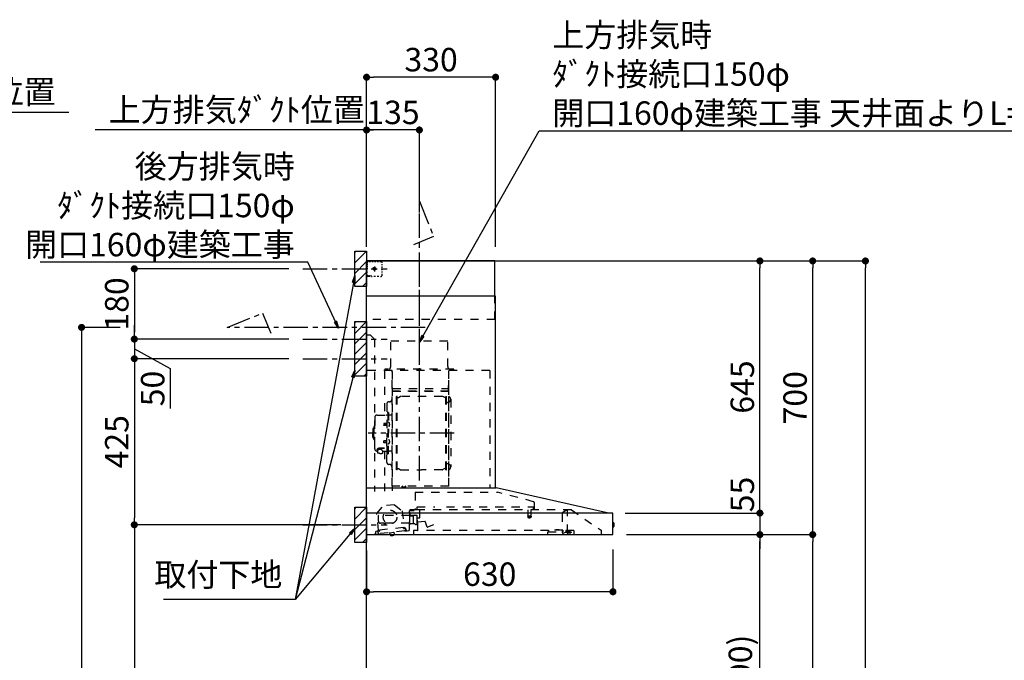
# Model space of a CAD drawing. Extents: x 163 to 26285, y 210 to 8610.
# Drawn here: x 21002 to 23520, y 3414 to 5052 of the extents above; entities that cross this region are included whole.
import ezdxf

# ---------------------------------------------------------------- set-up
doc = ezdxf.new("R2010")
doc.units = 0
doc.header["$LTSCALE"] = 50
doc.header["$MEASUREMENT"] = 0
doc.linetypes.add('CENTER', pattern=[2, 1.25, -0.25, 0.25, -0.25])
doc.linetypes.add('STYLE_03', pattern=[0.416641, 0.208282, -0.208359])
doc.layers.get('0').update_dxf_attribs({"linetype": 'CONTINUOUS'})
for name, color, linetype in [('111-壁仕上', 3, 'CONTINUOUS'), ('150-機器', 8, 'CONTINUOUS'), ('160-文字', 254, 'CONTINUOUS'), ('166-寸法B', 11, 'CONTINUOUS'), ('180-補助', 161, 'CONTINUOUS')]:
    doc.layers.add(name, color=color, linetype=linetype)
doc.styles.add('KH001', font='txt')
doc.dimstyles.new('KH1xx030', dxfattribs={"dimscale": 30, "dimtxt": 2, "dimasz": 0.6, "dimexe": 0.3, "dimexo": 1.2, "dimgap": 0.5, "dimtad": 3, "dimdec": 1, "dimdsep": 46, "dimlunit": 6, "dimtxsty": 'KH001', "dimblk": 'DOT', "dimcen": 1, "dimdle": 1, "dimclrd": 256, "dimclre": 256, "dimclrt": 256, "dimadec": 0, "dimazin": 0, "dimtfac": 1, "dimtdec": 1, "dimtix": 1, "dimtmove": 2, "dimatfit": 3, "dimldrblk": 'CLOSEDBLANK', "dimfxl": 1, "dimtolj": 1, "dimtzin": 0, "dimlwd": -1, "dimlwe": -1, "dimarcsym": 0})

# ---------------------------------------------------------------- blocks, each defined once
blk = doc.blocks.new('*D121')
at = {"layer": '166-寸法B', "transparency": 16777216}
for p, q in [((20435.7, 4851.9), (20435.7, 4824.9)), ((20405.7, 4815.9), (21127.9, 4815.9))]:
    blk.add_line(p, q, dxfattribs=at)
at = {"layer": '166-寸法B', "transparency": 16777216, "insert": (20766.8, 4867.6), "char_height": 60, "attachment_point": 5, "style": 'KH001'}
blk.add_mtext('\\A1;上方排気ﾀﾞｸﾄ位置', dxfattribs=at)
blk = doc.blocks.new('_ClosedBlank')
at = {"color": 0, "linetype": 'ByBlock', "lineweight": -2}
for p, q in [((-1, 0.17), (0, 0)), ((-1, 0.17), (-1, -0.17)), ((0, 0), (-1, -0.17))]:
    blk.add_line(p, q, dxfattribs=at)
blk = doc.blocks.new('_None')
blk = doc.blocks.new('_Dot')
at = {"color": 0, "linetype": 'ByBlock', "lineweight": -2}
blk.add_line((-0.5, 0), (-1, 0), dxfattribs=at)
at = {"color": 0, "linetype": 'ByBlock', "const_width": 0.5}
blk.add_lwpolyline([(-0.25, 0, 1), (0.25, 0, 1)], format="xyb", close=True, dxfattribs=at)
blk = doc.blocks.new('*D267')
at = {"layer": '166-寸法B', "transparency": 16777216}
for p, q in [((22553.7, 3735.1), (22904.2, 3735.1)), ((22895.2, 2913.1), (22895.2, 3717.1)), ((22575.4, 2895.1), (22904.2, 2895.1))]:
    blk.add_line(p, q, dxfattribs=at)
at = {"layer": '166-寸法B', "transparency": 16777216, "xscale": 18, "yscale": 18, "zscale": 18}
for p, rotation in [((22895.2, 3735.1), 90), ((22895.2, 2895.1), 270)]:
    blk.add_blockref('_Dot', p, dxfattribs=dict(at, rotation=rotation))
at = {"layer": '166-寸法B', "transparency": 16777216, "insert": (22845.2, 3315.1), "char_height": 60, "attachment_point": 5, "rotation": 90, "style": 'KH001'}
blk.add_mtext('\\A1;840(790)', dxfattribs=at)
blk = doc.blocks.new('*D268')
at = {"layer": '166-寸法B', "transparency": 16777216}
for p, q in [((22590.9, 4435.1), (23039.2, 4435.1)), ((23030.2, 3753.1), (23030.2, 4417.1)), ((22553.7, 3735.1), (23039.2, 3735.1))]:
    blk.add_line(p, q, dxfattribs=at)
at = {"layer": '166-寸法B', "transparency": 16777216, "xscale": 18, "yscale": 18, "zscale": 18}
for p, rotation in [((23030.2, 4435.1), 90), ((23030.2, 3735.1), 270)]:
    blk.add_blockref('_Dot', p, dxfattribs=dict(at, rotation=rotation))
at = {"layer": '166-寸法B', "transparency": 16777216, "insert": (22985.2, 4085.1), "char_height": 60, "attachment_point": 5, "rotation": 90, "style": 'KH001'}
blk.add_mtext('\\A1;700', dxfattribs=at)
blk = doc.blocks.new('*D269')
at = {"layer": '166-寸法B', "transparency": 16777216}
for p, q in [((22590.9, 4435.1), (23174.2, 4435.1)), ((23165.2, 2053.1), (23165.2, 4417.1)), ((22574.9, 2035.1), (23174.2, 2035.1))]:
    blk.add_line(p, q, dxfattribs=at)
at = {"layer": '166-寸法B', "transparency": 16777216, "xscale": 18, "yscale": 18, "zscale": 18}
for p, rotation in [((23165.2, 4435.1), 90), ((23165.2, 2035.1), 270)]:
    blk.add_blockref('_Dot', p, dxfattribs=dict(at, rotation=rotation))
at = {"layer": '166-寸法B', "transparency": 16777216, "insert": (23116.4, 3235.1), "char_height": 60, "attachment_point": 5, "rotation": 90, "style": 'KH001'}
blk.add_mtext('\\A1;2,400', dxfattribs=at)
blk = doc.blocks.new('*D270')
at = {"layer": '166-寸法B', "transparency": 16777216}
for p, q in [((22553.7, 3735.1), (23039.2, 3735.1)), ((23030.2, 2053.1), (23030.2, 3717.1)), ((22574.9, 2035.1), (23039.2, 2035.1))]:
    blk.add_line(p, q, dxfattribs=at)
at = {"layer": '166-寸法B', "transparency": 16777216, "xscale": 18, "yscale": 18, "zscale": 18}
for p, rotation in [((23030.2, 3735.1), 90), ((23030.2, 2035.1), 270)]:
    blk.add_blockref('_Dot', p, dxfattribs=dict(at, rotation=rotation))
at = {"layer": '166-寸法B', "transparency": 16777216, "insert": (22981.4, 2885.1), "char_height": 60, "attachment_point": 5, "rotation": 90, "style": 'KH001'}
blk.add_mtext('\\A1;1,700', dxfattribs=at)
blk = doc.blocks.new('*D278')
at = {"layer": '166-寸法B', "transparency": 16777216}
for p, q in [((21889.4, 4476.1), (21889.4, 4779.1)), ((22006.4, 4770.1), (21907.4, 4770.1)), ((22024.4, 4558.8), (22024.4, 4779.1))]:
    blk.add_line(p, q, dxfattribs=at)
at = {"layer": '166-寸法B', "transparency": 16777216, "xscale": 18, "yscale": 18, "zscale": 18, "rotation": 180}
blk.add_blockref('_Dot', (21889.4, 4770.1), dxfattribs=at)
at = {"layer": '166-寸法B', "transparency": 16777216, "xscale": 18, "yscale": 18, "zscale": 18}
blk.add_blockref('_Dot', (22024.4, 4770.1), dxfattribs=at)
at = {"layer": '166-寸法B', "transparency": 16777216, "insert": (21956.9, 4815.1), "char_height": 60, "attachment_point": 5, "style": 'KH001'}
blk.add_mtext('\\A1;135', dxfattribs=at)
blk = doc.blocks.new('*D279')
at = {"layer": '166-寸法B', "transparency": 16777216}
for p, q in [((21919.4, 4770.1), (21195.3, 4770.1)), ((21889.4, 4476.1), (21889.4, 4779.1))]:
    blk.add_line(p, q, dxfattribs=at)
at = {"layer": '166-寸法B', "transparency": 16777216, "insert": (21557.4, 4821.8), "char_height": 60, "attachment_point": 5, "style": 'KH001'}
blk.add_mtext('\\A1;上方排気ﾀﾞｸﾄ位置', dxfattribs=at)
blk = doc.blocks.new('*D280')
at = {"layer": '166-寸法B', "transparency": 16777216}
for p, q in [((21690.5, 4185.1), (21286.5, 4185.1)), ((21295.5, 4167.1), (21295.5, 3778.1)), ((21823.4, 3760.1), (21286.5, 3760.1))]:
    blk.add_line(p, q, dxfattribs=at)
at = {"layer": '166-寸法B', "transparency": 16777216, "xscale": 18, "yscale": 18, "zscale": 18}
for p, rotation in [((21295.5, 4185.1), 90), ((21295.5, 3760.1), 270)]:
    blk.add_blockref('_Dot', p, dxfattribs=dict(at, rotation=rotation))
at = {"layer": '166-寸法B', "transparency": 16777216, "insert": (21250.5, 3972.6), "char_height": 60, "attachment_point": 5, "rotation": 90, "style": 'KH001'}
blk.add_mtext('\\A1;425', dxfattribs=at)
blk = doc.blocks.new('*D281')
at = {"layer": '166-寸法B', "transparency": 16777216}
for p, q in [((21823.4, 3760.1), (21286.5, 3760.1)), ((21295.5, 3742.1), (21295.5, 2053.1)), ((21838.4, 2035.1), (21286.5, 2035.1))]:
    blk.add_line(p, q, dxfattribs=at)
at = {"layer": '166-寸法B', "transparency": 16777216, "xscale": 18, "yscale": 18, "zscale": 18}
for p, rotation in [((21295.5, 3760.1), 90), ((21295.5, 2035.1), 270)]:
    blk.add_blockref('_Dot', p, dxfattribs=dict(at, rotation=rotation))
at = {"layer": '166-寸法B', "transparency": 16777216, "insert": (21246.6, 2897.6), "char_height": 60, "attachment_point": 5, "rotation": 90, "style": 'KH001'}
blk.add_mtext('\\A1;1,725', dxfattribs=at)
blk = doc.blocks.new('*D282')
at = {"layer": '166-寸法B', "transparency": 16777216}
for p, q in [((21889.4, 3694.1), (21889.4, 3579.8)), ((22519.4, 3696.7), (22519.4, 3579.8)), ((22501.4, 3588.8), (21907.4, 3588.8))]:
    blk.add_line(p, q, dxfattribs=at)
at = {"layer": '166-寸法B', "transparency": 16777216, "xscale": 18, "yscale": 18, "zscale": 18, "rotation": 180}
blk.add_blockref('_Dot', (21889.4, 3588.8), dxfattribs=at)
at = {"layer": '166-寸法B', "transparency": 16777216, "xscale": 18, "yscale": 18, "zscale": 18}
blk.add_blockref('_Dot', (22519.4, 3588.8), dxfattribs=at)
at = {"layer": '166-寸法B', "transparency": 16777216, "insert": (22204.4, 3633.8), "char_height": 60, "attachment_point": 5, "style": 'KH001'}
blk.add_mtext('\\A1;630', dxfattribs=at)
blk = doc.blocks.new('*D283')
at = {"layer": '166-寸法B', "transparency": 16777216}
for p, q in [((21889.4, 4471.1), (21889.4, 4914.1)), ((22219.4, 4471.1), (22219.4, 4914.1)), ((22201.4, 4905.1), (21907.4, 4905.1))]:
    blk.add_line(p, q, dxfattribs=at)
at = {"layer": '166-寸法B', "transparency": 16777216, "xscale": 18, "yscale": 18, "zscale": 18, "rotation": 180}
blk.add_blockref('_Dot', (21889.4, 4905.1), dxfattribs=at)
at = {"layer": '166-寸法B', "transparency": 16777216, "xscale": 18, "yscale": 18, "zscale": 18}
blk.add_blockref('_Dot', (22219.4, 4905.1), dxfattribs=at)
at = {"layer": '166-寸法B', "transparency": 16777216, "insert": (22054.4, 4950.1), "char_height": 60, "attachment_point": 5, "style": 'KH001'}
blk.add_mtext('\\A1;330', dxfattribs=at)
blk = doc.blocks.new('*D284')
at = {"layer": '166-寸法B', "transparency": 16777216}
for p, q in [((22590.9, 4435.1), (22904.2, 4435.1)), ((22895.2, 3808.1), (22895.2, 4417.1)), ((22553.7, 3790.1), (22904.2, 3790.1))]:
    blk.add_line(p, q, dxfattribs=at)
at = {"layer": '166-寸法B', "transparency": 16777216, "xscale": 18, "yscale": 18, "zscale": 18}
for p, rotation in [((22895.2, 4435.1), 90), ((22895.2, 3790.1), 270)]:
    blk.add_blockref('_Dot', p, dxfattribs=dict(at, rotation=rotation))
at = {"layer": '166-寸法B', "transparency": 16777216, "insert": (22850.2, 4112.6), "char_height": 60, "attachment_point": 5, "rotation": 90, "style": 'KH001'}
blk.add_mtext('\\A1;645', dxfattribs=at)
blk = doc.blocks.new('*D285')
at = {"layer": '166-寸法B', "transparency": 16777216}
for p, q in [((22895.2, 3808.1), (22895.2, 3826.1)), ((22550.5, 3790.1), (22904.2, 3790.1)), ((22895.2, 3790.1), (22895.2, 3735.1)), ((22554, 3735.1), (22904.2, 3735.1)), ((22895.2, 3717.1), (22895.2, 3699.1))]:
    blk.add_line(p, q, dxfattribs=at)
at = {"layer": '166-寸法B', "transparency": 16777216, "xscale": 18, "yscale": 18, "zscale": 18}
for p, rotation in [((22895.2, 3790.1), 270), ((22895.2, 3735.1), 90)]:
    blk.add_blockref('_Dot', p, dxfattribs=dict(at, rotation=rotation))
at = {"layer": '166-寸法B', "transparency": 16777216, "insert": (22850.2, 3837.7), "char_height": 60, "attachment_point": 5, "rotation": 90, "style": 'KH001'}
blk.add_mtext('\\A1;55', dxfattribs=at)
blk = doc.blocks.new('*D286')
at = {"layer": '166-寸法B', "transparency": 16777216}
for p, q in [((21259.5, 4265.1), (21151.5, 4265.1)), ((21160.5, 4247.1), (21160.5, 2053.1)), ((21853.4, 2035.1), (21151.5, 2035.1))]:
    blk.add_line(p, q, dxfattribs=at)
at = {"layer": '166-寸法B', "transparency": 16777216, "xscale": 18, "yscale": 18, "zscale": 18}
for p, rotation in [((21160.5, 4265.1), 90), ((21160.5, 2035.1), 270)]:
    blk.add_blockref('_Dot', p, dxfattribs=dict(at, rotation=rotation))
at = {"layer": '166-寸法B', "transparency": 16777216, "insert": (21111.6, 3150.1), "char_height": 60, "attachment_point": 5, "rotation": 90, "style": 'KH001'}
blk.add_mtext('\\A1;2,230～2275', dxfattribs=at)
blk = doc.blocks.new('*D288')
at = {"layer": '166-寸法B', "linetype": 'ByBlock', "transparency": 16777216}
for p, q in [((21690.5, 4415.1), (21286.5, 4415.1)), ((21295.5, 4397.1), (21295.5, 4253.1)), ((21690.5, 4235.1), (21286.5, 4235.1))]:
    blk.add_line(p, q, dxfattribs=at)
at = {"layer": '166-寸法B', "transparency": 16777216, "xscale": 18, "yscale": 18, "zscale": 18}
for p, rotation in [((21295.5, 4415.1), 90), ((21295.5, 4235.1), 270)]:
    blk.add_blockref('_Dot', p, dxfattribs=dict(at, rotation=rotation))
at = {"layer": '166-寸法B', "transparency": 16777216, "insert": (21250.5, 4325.1), "char_height": 60, "attachment_point": 5, "rotation": 90, "style": 'KH001'}
blk.add_mtext('\\A1;180', dxfattribs=at)
blk = doc.blocks.new('*D289')
at = {"layer": '166-寸法B', "linetype": 'ByBlock', "transparency": 16777216}
for p, q in [((21295.5, 4253.1), (21295.5, 4271.1)), ((21690.5, 4235.1), (21286.5, 4235.1)), ((21295.5, 4235.1), (21295.5, 4185.1)), ((21295.5, 4235.1), (21295.5, 4185.1)), ((21295.5, 4210.1), (21387.4, 4159.6)), ((21690.5, 4185.1), (21286.5, 4185.1)), ((21295.5, 4167.1), (21295.5, 4149.1)), ((21387.4, 4159.6), (21387.4, 4058))]:
    blk.add_line(p, q, dxfattribs=at)
at = {"layer": '166-寸法B', "transparency": 16777216, "xscale": 18, "yscale": 18, "zscale": 18}
for p, rotation in [((21295.5, 4235.1), 270), ((21295.5, 4185.1), 90)]:
    blk.add_blockref('_Dot', p, dxfattribs=dict(at, rotation=rotation))
at = {"layer": '166-寸法B', "transparency": 16777216, "insert": (21342.4, 4108.8), "char_height": 60, "attachment_point": 5, "rotation": 90, "style": 'KH001'}
blk.add_mtext('\\A1;50', dxfattribs=at)

msp = doc.modelspace()

# ---------------------------------------------------------------- hatches: boundary and pattern name
at = {"layer": '180-補助'}
h = msp.add_hatch(dxfattribs=at)
h.set_pattern_fill('ANSI31', color=256, scale=150, style=0)
h.set_pattern_definition([(45, (-440029.435, 4272.875), (-13.25825215, 13.25825215), [])])
h.paths.add_polyline_path([(21889.45, 4370.12), (21859.45, 4370.12), (21859.45, 4460.12), (21889.45, 4460.12)])
h = msp.add_hatch(dxfattribs=at)
h.set_pattern_fill('ANSI31', color=256, scale=150, style=0)
h.set_pattern_definition([(45, (-440029.435, 4092.875), (-13.25825215, 13.25825215), [])])
h.paths.add_polyline_path([(21889.45, 4140.12), (21859.45, 4140.12), (21859.45, 4280.12), (21889.45, 4280.12)])
h = msp.add_hatch(dxfattribs=at)
h.set_pattern_fill('ANSI31', color=256, scale=150, style=0)
h.set_pattern_definition([(45, (-440029.435, 3617.875), (-13.25825215, 13.25825215), [])])
h.paths.add_polyline_path([(21889.45, 3715.12), (21859.45, 3715.12), (21859.45, 3805.12), (21889.45, 3805.12)])

# ---------------------------------------------------------------- linework, layer by layer
at = {"layer": '111-壁仕上', "ltscale": 2}
msp.add_lwpolyline([(22764.98, 2035.12), (21889.45, 2035.12), (21889.45, 4435.12), (22764.98, 4435.12)], dxfattribs=at)
at = {"layer": '150-機器', "color": 6, "linetype": 'Continuous'}
for p, q in [((22217.45, 4435.12), (21889.45, 4435.12)), ((21889.45, 3855.12), (21889.45, 4435.12)), ((22217.45, 4345.12), (22217.45, 4435.12)), ((22219.45, 4345.12), (21889.45, 4345.12)), ((22219.45, 3855.12), (22219.45, 4345.12)), ((21889.45, 3855.12), (22220.38, 3855.12)), ((21889.45, 3735.12), (21889.45, 3854.32)), ((22504.33, 3790.44), (22220.56, 3855.1)), ((22517.68, 3790.12), (21889.45, 3790.12)), ((22504.33, 3790.44), (22504.5, 3790.4)), ((22519.45, 3736.82), (22519.45, 3788.42)), ((22519.45, 3765.63), (22520.95, 3765.62)), ((22520.95, 3754.61), (22519.45, 3754.6)), ((22520.95, 3765.62), (22520.95, 3754.61)), ((22521.95, 3764.62), (22521.95, 3755.61)), ((21889.45, 3735.12), (22517.75, 3735.12))]:
    msp.add_line(p, q, dxfattribs=at)
at = {"layer": '150-機器', "color": 161, "linetype": 'STYLE_03', "ltscale": 2}
for p, q in [((21892.01, 4433.92), (21890.65, 4433.92)), ((21891.45, 4429.26), (21891.45, 4431.62)), ((21894.73, 4433.92), (21893.37, 4433.92)), ((21897.45, 4433.92), (21896.09, 4433.92)), ((21899.61, 4433.12), (21896.28, 4433.12)), ((21897.45, 4433.92), (21897.45, 4435.12)), ((21906.26, 4433.12), (21902.93, 4433.12)), ((21912.92, 4433.12), (21909.59, 4433.12)), ((21919.57, 4433.12), (21916.25, 4433.12)), ((21926.23, 4433.12), (21922.9, 4433.12)), ((21890.65, 4426.56), (21890.65, 4430.24)), ((21890.65, 4419.2), (21890.65, 4422.88)), ((21890.65, 4411.84), (21890.65, 4415.52)), ((21890.65, 4404.48), (21890.65, 4408.16)), ((21891.45, 4424.54), (21891.45, 4426.9)), ((21891.45, 4419.83), (21891.45, 4422.19)), ((21891.45, 4415.12), (21891.45, 4417.47)), ((21903.67, 4415.12), (21916.07, 4415.12)), ((21907.4, 4415.62), (21907.4, 4414.62)), ((21907.4, 4415.62), (21908.45, 4415.62)), ((21907.4, 4414.62), (21908.45, 4414.62)), ((21908.95, 4416.12), (21908.45, 4415.62)), ((21908.45, 4414.62), (21908.95, 4414.12)), ((21909.95, 4417.17), (21908.95, 4417.17)), ((21908.95, 4417.17), (21908.95, 4416.12)), ((21908.95, 4414.12), (21908.95, 4413.07)), ((21908.95, 4413.07), (21909.95, 4413.07)), ((21909.45, 4420.8), (21909.45, 4408.45)), ((21909.95, 4416.12), (21909.95, 4417.17)), ((21910.45, 4415.62), (21909.95, 4416.12)), ((21909.95, 4414.12), (21910.45, 4414.62)), ((21909.95, 4413.07), (21909.95, 4414.12)), ((21910.45, 4415.62), (21911.5, 4415.62)), ((21911.5, 4414.62), (21910.45, 4414.62)), ((21911.5, 4414.62), (21911.5, 4415.62)), ((21929.23, 4423.92), (21929.23, 4427.02)), ((21929.23, 4417.72), (21929.23, 4420.82)), ((21929.23, 4411.52), (21929.23, 4414.62)), ((21929.23, 4405.32), (21929.23, 4408.42)), ((21890.85, 4397.12), (21889.45, 4397.12)), ((21890.65, 4397.12), (21890.65, 4400.8)), ((21890.65, 4396.32), (21890.65, 4397.12)), ((21890.85, 4396.32), (21890.65, 4396.32)), ((21890.85, 4395.12), (21890.65, 4395.12)), ((21892.97, 4397.12), (21890.85, 4397.12)), ((21892.17, 4396.32), (21890.85, 4396.32)), ((21897.45, 4395.12), (21890.85, 4395.12)), ((21894.81, 4396.32), (21893.49, 4396.32)), ((21897.21, 4397.12), (21895.09, 4397.12)), ((21897.45, 4396.32), (21896.13, 4396.32)), ((21897.45, 4395.12), (21897.45, 4396.32)), ((21901.45, 4397.12), (21899.33, 4397.12)), ((21912.16, 4395.32), (21907.8, 4395.32)), ((21920.87, 4395.32), (21916.51, 4395.32)), ((21929.23, 4399.12), (21929.23, 4402.22)), ((22217.45, 4285.12), (22217.45, 4345.12)), ((22217.45, 4285.12), (21889.45, 4285.12)), ((21899.45, 4245.12), (21889.45, 4245.12)), ((21899.45, 4245.12), (21909.45, 4235.12)), ((21909.45, 4235.12), (21909.45, 3845.12)), ((22097.05, 4230.12), (21951.05, 4230.12)), ((21951.05, 4165.12), (21951.05, 4230.12)), ((22097.05, 4165.12), (22097.05, 4230.12)), ((22204.45, 4155.12), (21889.45, 4155.12)), ((21935.25, 4154.71), (21935.25, 4040.71)), ((21936.45, 4158.12), (21936.45, 4155.12)), ((22112.45, 4158.12), (21936.45, 4158.12)), ((21955.25, 3859.21), (21955.25, 4154.71)), ((22098.85, 4154.71), (22098.85, 3859.27)), ((22112.45, 4155.12), (22112.45, 4158.12)), ((22204.45, 4155.12), (22204.45, 3855.12)), ((21954.45, 4152.65), (21954.45, 3846.71)), ((22099.45, 3859.27), (22099.45, 4154.11)), ((21955.85, 4108.68), (22098.25, 4108.68)), ((22098.25, 4116.68), (22098.25, 4101.68)), ((22098.25, 4116.68), (22098.85, 4116.68)), ((22098.85, 4102.16), (21955.25, 4102.16)), ((21955.85, 4101.68), (22098.25, 4101.68)), ((21965.9, 3901.11), (21965.9, 4088.31)), ((21967.5, 4088.71), (21966.3, 4088.71)), ((21967.9, 3901.11), (21967.9, 4088.31)), ((21967.9, 4085.51), (21970.7, 4085.51)), ((21970.7, 4085.51), (21975.12, 4088.06)), ((22083.18, 4088.47), (21976.62, 4088.47)), ((22089.1, 4085.51), (22084.68, 4088.06)), ((22091.9, 4085.51), (22089.1, 4085.51)), ((22091.9, 3901.11), (22091.9, 4088.31)), ((22092.3, 4088.71), (22093.5, 4088.71)), ((22093.9, 3901.11), (22093.9, 4088.31)), ((22104.45, 4081.21), (22104.45, 3908.21)), ((21941.4, 4070.11), (21941.4, 3994.71)), ((21947.85, 4074.71), (21946, 4074.71)), ((22096.45, 4073.21), (22093.9, 4073.21)), ((21910.1, 4034.71), (21910.1, 3994.71)), ((21916.1, 4040.71), (21940, 4040.71)), ((21942, 4047.71), (21943.6, 4047.71)), ((21943.6, 4047.71), (21943.6, 3994.71)), ((21945.2, 4047.71), (21943.6, 4047.71)), ((21945.2, 4047.71), (21945.2, 3994.71)), ((21953.85, 4040.71), (21947.2, 4040.71)), ((21905.1, 4005.21), (21905.1, 3994.71)), ((21906.6, 4006.71), (21908.1, 4006.71)), ((21908.1, 4010.71), (21908.1, 3994.71)), ((21909.1, 4011.71), (21910.1, 4011.71)), ((21933.6, 4019.21), (21933.2, 4018.81)), ((21933.2, 4018.81), (21933.2, 4014.61)), ((21940.62, 4018.81), (21933.2, 4018.81)), ((21933.6, 4014.21), (21933.2, 4014.61)), ((21940.62, 4014.61), (21933.2, 4014.61)), ((21933.6, 4019.21), (21933.6, 4014.21)), ((21940.62, 4019.21), (21933.6, 4019.21)), ((21940.62, 4014.21), (21933.6, 4014.21)), ((21940.92, 4019.54), (21940.62, 4019.54)), ((21940.62, 4019.54), (21940.62, 4013.88)), ((21940.92, 4013.88), (21940.62, 4013.88)), ((21945.2, 4022.71), (21943.6, 4022.71)), ((21946.64, 4021.11), (21945.2, 4021.31)), ((21946.64, 4012.32), (21945.2, 4012.11)), ((21905.1, 3984.21), (21905.1, 3994.71)), ((21906.6, 3982.71), (21908.1, 3982.71)), ((21908.1, 3978.71), (21908.1, 3994.71)), ((21910.1, 3954.71), (21910.1, 3994.71)), ((21941.4, 3919.31), (21941.4, 3994.71)), ((21942, 3941.71), (21942, 3994.71)), ((21943.6, 3941.71), (21943.6, 3994.71)), ((21945.2, 3941.71), (21945.2, 3994.71)), ((21909.1, 3977.71), (21910.1, 3977.71)), ((21921.2, 3952.59), (21921.2, 3953.19)), ((21935, 3956.09), (21923.6, 3956.09)), ((21935, 3955.51), (21923.6, 3955.51)), ((21927.4, 3953.49), (21923.6, 3953.49)), ((21923.6, 3952.83), (21923.6, 3953.49)), ((21926, 3952.59), (21926, 3953.49)), ((21927.4, 3952.19), (21927.4, 3956.09)), ((21933.6, 3975.21), (21933.2, 3974.81)), ((21933.2, 3970.61), (21933.2, 3974.81)), ((21940.62, 3974.81), (21933.2, 3974.81)), ((21933.6, 3970.21), (21933.2, 3970.61)), ((21940.62, 3970.61), (21933.2, 3970.61)), ((21933.6, 3970.21), (21933.6, 3975.21)), ((21940.62, 3975.21), (21933.6, 3975.21)), ((21940.62, 3970.21), (21933.6, 3970.21)), ((21940.92, 3975.54), (21940.62, 3975.54)), ((21940.62, 3969.88), (21940.62, 3975.54)), ((21940.92, 3969.88), (21940.62, 3969.88)), ((21945.2, 3966.71), (21943.6, 3966.71)), ((21946.64, 3977.11), (21945.2, 3977.31)), ((21946.64, 3968.32), (21945.2, 3968.11)), ((21916.1, 3948.71), (21917.3, 3948.71)), ((21917.3, 3949.68), (21917.3, 3943.02)), ((21929.9, 3949.68), (21929.9, 3942.94)), ((21929.9, 3948.71), (21940, 3948.71)), ((21935.25, 3948.71), (21935.25, 3845.91)), ((21942, 3941.71), (21943.6, 3941.71)), ((21945.2, 3941.71), (21943.6, 3941.71)), ((21953.85, 3948.71), (21947.2, 3948.71)), ((21947.85, 3914.71), (21946, 3914.71)), ((21967.9, 3903.91), (21970.7, 3903.91)), ((21970.7, 3903.91), (21975.12, 3901.36)), ((22089.1, 3903.91), (22084.68, 3901.36)), ((22091.9, 3903.91), (22089.1, 3903.91)), ((22096.45, 3916.21), (22093.75, 3916.21)), ((21967.5, 3900.71), (21966.3, 3900.71)), ((21976.62, 3900.96), (22029.9, 3900.96)), ((22083.18, 3900.96), (22029.9, 3900.96)), ((22092.3, 3900.71), (22093.5, 3900.71)), ((22099.45, 3859.21), (21955.85, 3859.21)), ((22099.45, 3858.61), (21955.85, 3858.61)), ((21980.65, 3856.61), (21980.65, 3858.61)), ((21989.85, 3856.61), (21980.65, 3856.61)), ((21981.25, 3856.61), (21981.25, 3858.61)), ((21989.25, 3856.61), (21989.25, 3858.61)), ((21989.85, 3856.61), (21989.85, 3858.61)), ((22013.26, 3843.52), (22224.38, 3843.52)), ((22013.26, 3843.52), (22013.26, 3798.12)), ((22316.58, 3819.17), (22224.38, 3843.52)), ((21915.6, 3789.36), (21931.41, 3808.29)), ((21960.97, 3811.45), (21931.41, 3808.29)), ((21960.97, 3811.45), (21980.43, 3796.29)), ((22018.65, 3798.81), (22018.65, 3806.31)), ((22018.65, 3806.31), (22063.64, 3806.31)), ((22093.64, 3806.31), (22316.65, 3806.31)), ((22316.65, 3798.81), (22316.65, 3806.31)), ((22317.85, 3817.52), (22317.85, 3800.62)), ((21920.29, 3745.46), (21915.6, 3789.36)), ((21919.95, 3769.12), (21919.95, 3783.62)), ((21999.7, 3784.11), (21920.45, 3784.11)), ((21980.43, 3796.29), (21985.12, 3752.38)), ((21998.95, 3747.24), (21998.95, 3796.22)), ((21999.7, 3782.62), (21999.7, 3791.09)), ((21999.7, 3761.62), (21999.7, 3781.62)), ((22019.5, 3798.12), (21999.85, 3798.12)), ((21999.85, 3797.12), (22011.15, 3797.12)), ((22008.38, 3782.12), (22000.2, 3782.12)), ((22000.95, 3785.62), (22000.95, 3789.62)), ((22012.46, 3783.62), (22002.95, 3783.62)), ((22008.38, 3782.12), (22008.38, 3782.11)), ((22008.38, 3782.12), (22008.53, 3782.09)), ((22008.38, 3782.11), (22008.39, 3782.11)), ((22008.53, 3782.09), (22008.67, 3782.02)), ((22008.67, 3782.02), (22008.78, 3781.91)), ((22008.78, 3781.91), (22008.85, 3781.77)), ((22008.85, 3781.77), (22008.88, 3781.62)), ((22008.88, 3781.62), (22008.88, 3763.62)), ((22013.51, 3784.71), (22018.39, 3784.71)), ((22019.22, 3767.44), (22018.38, 3777)), ((22018.93, 3777.65), (22025.4, 3778.22)), ((22018.95, 3762.79), (22018.95, 3783.94)), ((22413.2, 3798.31), (22019.39, 3798.31)), ((22025.95, 3778.81), (22025.95, 3798.32)), ((22301.4, 3781.98), (22301.4, 3779.63)), ((22309.65, 3782.31), (22301.7, 3782.31)), ((22301.7, 3779.31), (22309.63, 3779.31)), ((22302.15, 3798.31), (22302.15, 3783.28)), ((22309.15, 3798.31), (22309.15, 3783.31)), ((22309.9, 3781.98), (22309.9, 3779.63)), ((22318.75, 3799.72), (22323.05, 3799.72)), ((22389.45, 3788.75), (22389.45, 3740.99)), ((22390.73, 3791.21), (22399.32, 3797.22)), ((22399.61, 3797.32), (22403.26, 3797.32)), ((22403.45, 3797.32), (22403.26, 3797.32)), ((22403.45, 3740.22), (22403.45, 3798.32)), ((22413.2, 3798.31), (22489.45, 3746.12)), ((21983.93, 3753.16), (21922.28, 3746.57)), ((21934.95, 3764.12), (21924.95, 3764.12)), ((21935.45, 3762.12), (21935.45, 3763.62)), ((21936.45, 3761.62), (21935.95, 3761.62)), ((21936.95, 3763.62), (21936.95, 3762.12)), ((21998.95, 3764.12), (21937.45, 3764.12)), ((21984.16, 3750.97), (21983.93, 3753.16)), ((21985.34, 3752.21), (21989.02, 3752.6)), ((21998.95, 3761.12), (21999.45, 3761.12)), ((22000.97, 3763.05), (22000.95, 3762.95)), ((22000.95, 3762.95), (22000.95, 3762.91)), ((22000.95, 3762.62), (22000.95, 3762.91)), ((22001, 3763.14), (22000.97, 3763.05)), ((22001.04, 3763.2), (22001, 3763.14)), ((22001.09, 3763.25), (22001.04, 3763.2)), ((22001.09, 3763.25), (22008.65, 3763.25)), ((22008.73, 3763.25), (22008.65, 3763.25)), ((22008.86, 3763.23), (22008.73, 3763.25)), ((22008.98, 3763.2), (22008.86, 3763.23)), ((22009.07, 3763.16), (22008.98, 3763.2)), ((22009.17, 3763.14), (22009.07, 3763.16)), ((22009.27, 3763.12), (22009.17, 3763.14)), ((22009.38, 3763.12), (22012.46, 3763.12)), ((22038, 3768.48), (22019.87, 3766.89)), ((22020.25, 3745.92), (22020.25, 3775.92)), ((22044.5, 3754.52), (22039.85, 3767.3)), ((22060.49, 3759.7), (22045.27, 3754.16)), ((21910.31, 3736.24), (21921.74, 3737.46)), ((21911.87, 3740.43), (21912.08, 3738.44)), ((21921.8, 3743.5), (21913.65, 3742.63)), ((21916.43, 3744.84), (21920.11, 3745.24)), ((21918.12, 3743.11), (21918.44, 3740.13)), ((21986.37, 3744.37), (21921.74, 3737.46)), ((21922.28, 3746.57), (21922.51, 3744.38)), ((21949.14, 3739.89), (21959.08, 3740.95)), ((21949.14, 3739.89), (21949.58, 3740.44)), ((21949.65, 3735.12), (21949.14, 3739.89)), ((21949.72, 3734.42), (21949.65, 3735.12)), ((21949.72, 3734.42), (21949.79, 3734.43)), ((21949.89, 3733.43), (21949.79, 3734.43)), ((21949.89, 3733.43), (21959.71, 3734.48)), ((21954.04, 3732.92), (21954.01, 3732.92)), ((21954.08, 3732.93), (21954.04, 3732.92)), ((21954.12, 3732.93), (21954.08, 3732.93)), ((21954.16, 3732.94), (21954.12, 3732.93)), ((21954.19, 3732.94), (21954.16, 3732.94)), ((21954.23, 3732.95), (21954.19, 3732.94)), ((21954.27, 3732.95), (21954.23, 3732.95)), ((21954.31, 3732.96), (21954.27, 3732.95)), ((21954.29, 3733.14), (21954.31, 3732.96)), ((21955.5, 3733.08), (21955.48, 3733.27)), ((21955.54, 3733.09), (21955.5, 3733.08)), ((21955.57, 3733.09), (21955.54, 3733.09)), ((21955.61, 3733.09), (21955.57, 3733.09)), ((21955.65, 3733.1), (21955.61, 3733.09)), ((21955.69, 3733.1), (21955.65, 3733.1)), ((21955.72, 3733.1), (21955.69, 3733.1)), ((21955.76, 3733.11), (21955.72, 3733.1)), ((21955.8, 3733.11), (21955.76, 3733.11)), ((21958.53, 3741.39), (21959.08, 3740.95)), ((21959.08, 3740.95), (21959.67, 3735.48)), ((21959.6, 3735.47), (21959.67, 3735.48)), ((21959.64, 3735.12), (21959.6, 3735.47)), ((21959.71, 3734.48), (21959.64, 3735.12)), ((21988.72, 3750.65), (21985.04, 3750.26)), ((21986.37, 3744.37), (21992.84, 3745.06)), ((21989.04, 3747.67), (21988.72, 3750.65)), ((21990.64, 3746.84), (21990.42, 3748.82)), ((21992.84, 3745.06), (21997.43, 3745.55)), ((22009.45, 3745.32), (22009.45, 3737.12)), ((22355.05, 3745.32), (22009.45, 3745.32)), ((22353.05, 3735.12), (22353.05, 3742.12)), ((22353.05, 3742.12), (22391.05, 3742.12)), ((22355.05, 3746.82), (22355.05, 3742.12)), ((22391.05, 3746.82), (22355.05, 3746.82)), ((22373.34, 3746.82), (22373.34, 3747.82)), ((22373.34, 3747.82), (22382.31, 3747.82)), ((22382.31, 3746.82), (22382.31, 3747.82)), ((22391.05, 3746.82), (22391.05, 3742.12)), ((22419.45, 3745.32), (22391.05, 3745.32)), ((22392.08, 3739.09), (22398.45, 3741.22)), ((22398.45, 3741.22), (22402.25, 3741.22)), ((22399.55, 3743.42), (22399.55, 3745.32)), ((22399.55, 3743.32), (22399.55, 3740.12)), ((22409.15, 3743.02), (22399.55, 3743.02)), ((22413.45, 3740.12), (22399.55, 3740.12)), ((22403.45, 3741.22), (22402.25, 3741.22)), ((22402.25, 3740.22), (22402.25, 3741.22)), ((22411.45, 3738.42), (22404.05, 3738.42)), ((22409.15, 3743.02), (22413.45, 3741.42)), ((22413.45, 3740.12), (22413.45, 3741.42)), ((22419.45, 3745.32), (22419.45, 3736.52)), ((22489.45, 3746.12), (22489.45, 3735.12))]:
    msp.add_line(p, q, dxfattribs=at)
at = {"layer": '150-機器', "color": 161, "linetype": 'CENTER'}
for p, q in [((22024.45, 3873.73), (22024.45, 4439.17)), ((22113.64, 3994.71), (21893.55, 3994.71))]:
    msp.add_line(p, q, dxfattribs=at)
at = {"layer": '150-機器', "linetype": 'CENTER'}
for points in [[(22024.45, 4094.09), (22024.45, 4587.71), (22060.81, 4497.81), (22009.64, 4476.59)], [(22039.47, 4265.12), (21533.19, 4265.12), (21623.09, 4301.48), (21644.32, 4250.3)]]:
    msp.add_lwpolyline(points, dxfattribs=at)
at = {"layer": '150-機器', "color": 253, "linetype": 'Continuous'}
for points in [[(21889.45, 4370.12), (21859.45, 4370.12), (21859.45, 4460.12), (21889.45, 4460.12)], [(21889.45, 4140.12), (21859.45, 4140.12), (21859.45, 4280.12), (21889.45, 4280.12)], [(21889.45, 3715.12), (21859.45, 3715.12), (21859.45, 3805.12), (21889.45, 3805.12)]]:
    msp.add_lwpolyline(points, close=True, dxfattribs=at)
at = {"layer": '150-機器', "color": 161, "linetype": 'STYLE_03', "ltscale": 2}
msp.add_lwpolyline([(21929.83, 3942.93), (21929.74, 3942.88), (21929.64, 3942.84), (21929.55, 3942.79), (21929.45, 3942.74), (21929.36, 3942.69), (21929.26, 3942.65), (21929.17, 3942.6), (21929.07, 3942.55), (21928.98, 3942.51), (21928.88, 3942.46), (21928.78, 3942.42), (21928.69, 3942.37), (21928.59, 3942.33), (21928.49, 3942.29), (21928.4, 3942.25), (21928.3, 3942.21), (21928.2, 3942.17), (21928.1, 3942.13), (21928, 3942.09), (21927.9, 3942.05), (21927.77, 3942.01), (21927.64, 3941.96), (21927.5, 3941.92), (21927.37, 3941.88), (21927.24, 3941.85), (21927.1, 3941.81), (21926.97, 3941.78), (21926.83, 3941.75), (21926.69, 3941.72), (21926.56, 3941.7), (21926.42, 3941.67), (21926.28, 3941.66), (21926.14, 3941.64), (21926.01, 3941.63), (21925.87, 3941.62), (21925.73, 3941.61), (21925.59, 3941.61), (21925.45, 3941.6), (21925.32, 3941.61), (21925.18, 3941.61), (21925.03, 3941.63), (21924.88, 3941.64), (21924.73, 3941.66), (21924.58, 3941.68), (21924.43, 3941.71), (21924.29, 3941.74), (21924.14, 3941.78), (21923.99, 3941.81), (21923.85, 3941.86), (21923.7, 3941.9), (21923.56, 3941.95), (21923.41, 3942), (21923.27, 3942.05), (21923.12, 3942.11), (21922.98, 3942.16), (21922.84, 3942.23), (21922.7, 3942.29), (21922.56, 3942.35), (21922.42, 3942.42), (21922.28, 3942.49), (21922.2, 3942.54), (21922.11, 3942.58), (21922.02, 3942.63), (21921.94, 3942.68), (21921.85, 3942.72), (21921.76, 3942.77), (21921.68, 3942.81), (21921.59, 3942.86), (21921.5, 3942.9), (21921.42, 3942.95), (21921.33, 3942.99), (21921.24, 3943.03), (21921.16, 3943.07), (21921.07, 3943.11), (21920.98, 3943.14), (21920.89, 3943.17), (21920.8, 3943.21), (21920.71, 3943.23), (21920.62, 3943.26), (21920.53, 3943.28), (21920.42, 3943.31), (21920.3, 3943.32), (21920.18, 3943.34), (21920.07, 3943.35), (21919.95, 3943.36), (21919.83, 3943.36), (21919.71, 3943.36), (21919.59, 3943.35), (21919.47, 3943.35), (21919.35, 3943.34), (21919.23, 3943.32), (21919.11, 3943.31), (21918.99, 3943.29), (21918.87, 3943.27), (21918.75, 3943.24), (21918.63, 3943.22), (21918.51, 3943.19), (21918.4, 3943.17), (21918.28, 3943.14), (21918.16, 3943.11), (21918.14, 3943.1), (21918.12, 3943.09), (21918.1, 3943.09), (21918.07, 3943.08), (21918.05, 3943.08), (21918.03, 3943.07), (21918.01, 3943.07), (21917.99, 3943.06), (21917.96, 3943.06), (21917.94, 3943.05), (21917.92, 3943.05), (21917.9, 3943.04), (21917.88, 3943.04), (21917.85, 3943.03), (21917.83, 3943.03), (21917.81, 3943.03), (21917.79, 3943.02), (21917.77, 3943.02), (21917.74, 3943.02), (21917.72, 3943.02), (21917.71, 3943.02), (21917.7, 3943.02), (21917.7, 3943.02), (21917.69, 3943.02), (21917.68, 3943.02), (21917.67, 3943.02), (21917.66, 3943.02), (21917.65, 3943.02), (21917.64, 3943.02), (21917.63, 3943.02), (21917.63, 3943.02), (21917.62, 3943.02), (21917.61, 3943.02), (21917.6, 3943.02), (21917.59, 3943.02), (21917.58, 3943.02), (21917.57, 3943.02), (21917.56, 3943.02), (21917.56, 3943.02), (21917.55, 3943.02)], dxfattribs=at)
for centre, radius in [((21909.45, 4415.12), 3.5), ((21949.39, 3779.89), 17.5)]:
    msp.add_circle(centre, radius, dxfattribs=at)
for centre, radius, start, end in [((21892.95, 4431.62), 1.5, 90, 180), ((21926.23, 4430.12), 3, 0, 90), ((21890.65, 4396.32), 1.2, 180, 270), ((21903.44, 4397.31), 2, 185.71059, 270), ((21925.23, 4399.32), 4, 270, 0), ((21941.05, 4165.12), 10, 315.573, 0), ((22107.05, 4165.12), 10, 180, 224.427), ((21947.85, 4080.71), 6, 270, 0), ((21966.3, 4088.31), 0.4, 90, 180), ((21967.5, 4088.31), 0.4, 0, 90), ((21976.62, 4085.47), 3, 90, 120), ((22083.18, 4085.47), 3, 60, 90), ((22092.3, 4088.31), 0.4, 90, 180), ((22093.5, 4088.31), 0.4, 0, 90), ((22096.45, 4081.21), 8, 270, 55.9442), ((22098.25, 4102.28), 0.6, 270, 0), ((22102.05, 4089.5), 2, 180, 235.9442), ((21946, 4070.11), 4.6, 90, 180), ((21916.1, 4034.71), 6, 90, 180), ((21940, 4042.71), 2, 270, 0), ((21947.2, 4042.71), 2, 180, 270), ((21906.6, 4005.21), 1.5, 90, 180), ((21909.1, 4010.71), 1, 90, 180), ((21940.92, 4020.02), 0.48, 270, 0), ((21940.92, 4013.4), 0.48, 0, 90), ((21946.5, 4019.51), 1.6, 15.5, 85), ((21946.5, 4013.91), 1.6, 275, 344.5), ((21936.5, 4016.71), 12, 344.5, 15.5), ((21906.6, 3984.21), 1.5, 180, 270), ((21909.1, 3978.71), 1, 180, 270), ((21916.1, 3954.71), 6, 180, 270), ((21918.41, 3952.03), 2.41, 139.44728, 179.52187), ((21920.32, 3950.59), 4.8, 115.82867, 141.18033), ((21920.32, 3950.01), 4.8, 115.82867, 141.18033), ((21922.56, 3946.61), 9.37, 101.52453, 117.58449), ((21922.56, 3946.03), 9.37, 101.52453, 117.58449), ((21922.89, 3946.98), 6.44, 99.42104, 113.28419), ((21923.55, 3942.66), 13.43, 89.78718, 102.2846), ((21923.55, 3942.08), 13.43, 89.78718, 102.2846), ((21923.57, 3943.73), 9.76, 89.80083, 100.18323), ((21940.92, 3976.02), 0.48, 270, 0), ((21940.92, 3969.4), 0.48, 0, 90), ((21946.5, 3975.51), 1.6, 15.5, 85), ((21946.5, 3969.91), 1.6, 275, 344.5), ((21936.5, 3972.71), 12, 344.5, 15.5), ((21918.61, 3952.15), 2.62, 182.12361, 218.90725), ((21918.52, 3951.4), 2.52, 140.19784, 171.82641), ((21919.99, 3953.24), 4.37, 218.64749, 232.03817), ((21919.1, 3949.66), 1.8, 137.20557, 179.40666), ((21920.75, 3948.33), 3.92, 114.24418, 139.37105), ((21920.32, 3951.29), 1.36, 135.60815, 154.19623), ((21922.7, 3944.66), 8.07, 100.80122, 116.14663), ((21921.37, 3950.26), 2.83, 111.12938, 135.49687), ((21923.56, 3941.03), 11.81, 89.79021, 101.56927), ((21923.61, 3940.68), 12.15, 78.59936, 90.04116), ((21924.26, 3943.95), 8.81, 64.50406, 78.5481), ((21926.09, 3947.86), 4.51, 42.28103, 64.10374), ((21927.92, 3949.59), 1.98, 2.59184, 40.79593), ((21940, 3946.71), 2, 0, 90), ((21947.2, 3946.71), 2, 90, 180), ((21946, 3919.31), 4.6, 180, 270), ((21947.85, 3908.71), 6, 0, 90), ((22096.45, 3908.21), 8, 304.0558, 90), ((21966.3, 3901.11), 0.4, 180, 270), ((21967.5, 3901.11), 0.4, 270, 0), ((21976.62, 3903.96), 3, 240, 270), ((22083.18, 3903.96), 3, 270, 300), ((22092.3, 3901.11), 0.4, 180, 270), ((22093.5, 3901.11), 0.4, 270, 0), ((22102.05, 3899.93), 2, 124.0558, 180), ((21890.25, 3854.32), 0.8, 90, 180), ((21955.85, 3859.21), 0.6, 180, 270), ((21980.65, 3858.61), 0.6, 0, 90), ((21989.85, 3858.61), 0.6, 90, 180), ((22099.45, 3859.21), 0.6, 270, 0), ((22220.38, 3854.32), 0.8, 77.16441, 90), ((22316.15, 3817.52), 1.7, 0, 75.2064), ((21920.45, 3783.62), 0.5, 90, 180), ((21921.45, 3783.62), 0.5, 0, 90), ((21999.85, 3796.22), 0.9, 90, 180), ((21999.45, 3789.62), 1.5, 0, 90), ((22000.2, 3782.62), 0.5, 180, 270), ((22000.2, 3781.62), 0.5, 90, 180), ((22002.95, 3785.62), 2, 180, 270), ((22012.46, 3784.11), 0.5, 269.99712, 350.02044), ((22013.45, 3783.94), 0.5, 140.28486, 170.01769), ((22015.95, 3781.87), 3.75, 130.64833, 140.28486), ((22018.98, 3777.05), 0.6, 95, 185), ((22015.95, 3781.87), 3.75, 39.71514, 49.35167), ((22019.15, 3798.81), 0.5, 180, 270), ((22018.45, 3783.94), 0.5, 0, 39.71514), ((22025.35, 3778.81), 0.6, 275, 0), ((22301.9, 3781.98), 0.5, 120, 180), ((22301.9, 3779.63), 0.5, 180, 245.46652), ((22301.15, 3783.28), 1, 300, 0), ((22305.65, 3787.85), 9.53, 245.46652, 294.53348), ((22310.15, 3783.28), 1, 180, 240), ((22309.4, 3779.63), 0.5, 294.53348, 0), ((22309.4, 3781.98), 0.5, 0, 60), ((22316.15, 3798.81), 0.5, 270, 360), ((22318.75, 3800.62), 0.9, 180, 270), ((22392.45, 3788.75), 3, 124.99202, 180), ((22399.61, 3796.82), 0.5, 90, 124.99202), ((21924.95, 3769.12), 5, 180, 270), ((21934.95, 3763.62), 0.5, 0, 90), ((21935.95, 3762.12), 0.5, 180, 270), ((21936.45, 3762.12), 0.5, 270, 0), ((21937.45, 3763.62), 0.5, 90, 180), ((21985.32, 3752.41), 0.2, 186.1, 276.1), ((21999.2, 3761.62), 0.5, 270, 0), ((21999.45, 3762.62), 1.5, 270, 0), ((22009.38, 3763.62), 0.5, 180, 270), ((22012.46, 3762.62), 0.5, 9.98134, 89.99841), ((22013.45, 3762.79), 0.5, 189.98231, 219.71514), ((22015.95, 3764.87), 3.75, 219.71514, 320.28486), ((22018.45, 3762.79), 0.5, 320.28486, 0), ((22019.82, 3767.49), 0.6, 185, 275), ((22038.16, 3766.68), 1.8, 20, 95), ((22045.06, 3754.72), 0.6, 200, 290), ((21910.09, 3738.23), 2, 276.1, 6.1), ((21913.86, 3740.64), 2, 96.1, 186.1), ((21921.42, 3740.45), 3, 186.1, 276.1), ((21920.09, 3745.44), 0.2, 276.1, 6.1), ((21921.72, 3744.3), 0.8, 276.1, 6.1), ((21953.53, 3745.89), 12.98, 253.7427, 272.12264), ((21953.53, 3745.89), 12.77, 273.40634, 278.79366), ((21953.53, 3745.89), 12.98, 280.07736, 298.4573), ((21984.96, 3751.06), 0.8, 186.1, 276.1), ((21986.06, 3747.35), 3, 276.1, 6.1), ((21988.44, 3748.61), 2, 6.1, 96.1), ((21992.63, 3747.05), 2, 186.1, 276.1), ((21997.25, 3747.24), 1.7, 276.1, 0), ((22011.25, 3737.12), 1.8, 180, 270), ((22019.65, 3745.92), 0.6, 270, 0), ((22391.45, 3740.99), 2, 180, 288.43495), ((22404.05, 3740.22), 1.8, 180, 270), ((22418.25, 3736.52), 1.2, 270, 0)]:
    msp.add_arc(centre, radius, start, end, dxfattribs=at)
at = {"layer": '150-機器', "color": 6, "linetype": 'Continuous'}
for centre, radius, start, end in [((22504.15, 3788.84), 1.6, 52.91873, 77.16441), ((22517.75, 3788.42), 1.7, 0, 90), ((22520.95, 3764.62), 1, 0, 89.72717), ((22520.95, 3755.61), 1, 270.27283, 0), ((22517.75, 3736.82), 1.7, 270, 0)]:
    msp.add_arc(centre, radius, start, end, dxfattribs=at)
at = {"layer": '180-補助', "linetype": 'CENTER'}
for p, q in [((21726.5, 4415.12), (21942.24, 4415.12)), ((21726.5, 4235.12), (21942.24, 4235.12)), ((21726.5, 4185.12), (21942.24, 4185.12)), ((21726.5, 3760.12), (21942.24, 3760.12))]:
    msp.add_line(p, q, dxfattribs=at)

# ---------------------------------------------------------------- texts
at = {"layer": '160-文字', "char_height": 60, "style": 'KH001'}
for s, insert, attachment_point in [('\\A1;上方排気時\\Pﾀﾞｸﾄ接続口150φ\\P開口160φ建築工事 天井面よりL=300出し', (22364.17, 4783.24), 7), ('\\A1;\\P後方排気時\\Pﾀﾞｸﾄ接続口150φ\\P開口160φ建築工事', (21705.75, 4446.93), 9), ('取付下地', (21674.04, 3584.01), 9)]:
    msp.add_mtext(s, dxfattribs=dict(at, insert=insert, attachment_point=attachment_point))

# ---------------------------------------------------------------- dimensions: what is measured, and where the dimension line sits
at = {"layer": '166-寸法B'}
for base, p1, p2, angle, picture, middle in [((21889.45, 4905.12), (22219.45, 4435.12), (21889.45, 4435.12), 180, '*D283', (22054.45, 4950.12)), ((21889.45, 4770.12), (22024.45, 4522.82), (21889.45, 4440.12), 180, '*D278', (21956.95, 4815.12)), ((22895.22, 4435.12), (22517.68, 3790.12), (22554.92, 4435.12), 90, '*D284', (22850.22, 4112.62)), ((23165.22, 4435.12), (22538.92, 2035.12), (22554.92, 4435.12), 90, '*D269', (23116.41, 3235.12)), ((21295.46, 3760.12), (21726.5, 4185.12), (21859.45, 3760.12), 90, '*D280', (21250.46, 3972.62)), ((21889.45, 3588.76), (22519.45, 3732.69), (21889.45, 3730.12), 180, '*D282', (22204.45, 3633.76)), ((23030.22, 3735.12), (22538.92, 2035.12), (22517.75, 3735.12), 90, '*D270', (22981.41, 2885.12))]:
    dim = msp.add_linear_dim(base=base, p1=p1, p2=p2, angle=angle, dimstyle='KH1xx030', dxfattribs=at)
    dim.commit()
    dim.dimension.update_dxf_attribs({"geometry": picture, "text_midpoint": middle})
dim = msp.add_linear_dim(base=(21097.85, 4815.89), p1=(20435.71, 4815.89), p2=(21097.85, 4587.97), angle=180, text='上方排気ﾀﾞｸﾄ位置', dimstyle='KH1xx030', override={"dimblk1": 'None', "dimblk2": 'None', "dimsah": 1, "dimse2": 1}, dxfattribs=at)
dim.commit()
dim.dimension.update_dxf_attribs({"geometry": '*D121', "text_midpoint": (20766.78, 4867.59)})
dim = msp.add_linear_dim(base=(21225.34, 4770.12), p1=(21889.45, 4440.12), p2=(21225.34, 4603.88), text='上方排気ﾀﾞｸﾄ位置', dimstyle='KH1xx030', override={"dimblk1": 'None', "dimblk2": 'None', "dimsah": 1, "dimse2": 1}, dxfattribs=at)
dim.commit()
dim.dimension.update_dxf_attribs({"geometry": '*D279', "text_midpoint": (21557.39, 4821.82)})
for base, p1, p2, override, picture, middle in [((23030.22, 4435.12), (22517.75, 3735.12), (22554.92, 4435.12), {"dimpost": ''}, '*D268', (22985.22, 4085.12)), ((21295.46, 4235.12), (21726.5, 4415.12), (21726.5, 4235.12), {"dimfxl": 0.5, "dimarcsym": 1}, '*D288', (21250.46, 4325.12)), ((21160.46, 2035.12), (21295.46, 4265.12), (21889.45, 2035.12), {"dimpost": '～2275'}, '*D286', (21111.65, 3150.12)), ((21295.46, 2035.12), (21859.45, 3760.12), (21874.45, 2035.12), {"dimpost": ''}, '*D281', (21246.65, 2897.62)), ((22895.22, 3735.12), (22539.45, 2895.12), (22517.75, 3735.12), {"dimpost": '(790)'}, '*D267', (22845.2, 3315.12))]:
    dim = msp.add_linear_dim(base=base, p1=p1, p2=p2, angle=90, dimstyle='KH1xx030', override=override, dxfattribs=at)
    dim.commit()
    dim.dimension.update_dxf_attribs({"geometry": picture, "text_midpoint": middle})
for base, p1, p2, override, picture, middle in [((21295.46, 4185.12), (21726.5, 4235.12), (21726.5, 4185.12), {"dimtmove": 1, "dimfxl": 0.5, "dimarcsym": 1}, '*D289', (21387.39, 4144.56)), ((22895.22, 3735.14), (22514.55, 3790.12), (22518.04, 3735.14), {"dimtmove": 1}, '*D285', (22895.22, 3837.67))]:
    dim = msp.add_linear_dim(base=base, p1=p1, p2=p2, angle=90, dimstyle='KH1xx030', override=override, dxfattribs=at)
    dim.commit()
    dim.dimension.update_dxf_attribs({"geometry": picture, "text_midpoint": middle, "dimtype": 128})

# ---------------------------------------------------------------- leaders
at = {"layer": '160-文字', "annotation_type": 0, "has_hookline": 1}
for points, hookline_direction, text_width in [([(22024.45, 4227.48), (22331.17, 4768.24), (22349.17, 4768.24)], 0, 1425.99), ([(21817.66, 4263.41), (21738.75, 4431.93), (21720.75, 4431.93)], 1, 650.86), ([(21859.45, 3751.26), (21707.04, 3569.01), (21689.04, 3569.01)], 1, 303.96)]:
    msp.add_leader(points, dimstyle='KH1xx030', override={"dimgap": 0.5, "dimtad": 1}, dxfattribs=dict(at, hookline_direction=hookline_direction, text_width=text_width))
at = {"layer": '160-文字'}
for points in [[(21859.45, 4397.8), (21707.04, 3569.01)], [(21859.45, 4155.35), (21707.04, 3569.01)]]:
    msp.add_leader(points, dimstyle='KH1xx030', override={"dimgap": 0.5, "dimtad": 1}, dxfattribs=at)

doc.saveas('drawing.dxf')
